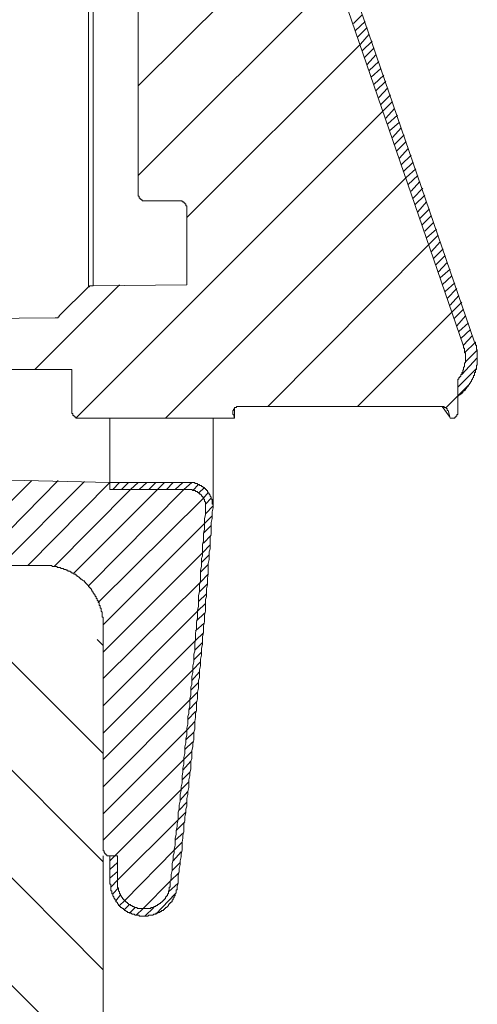
# Model space of a CAD drawing. Units: inches. Extents: x -463 to 616, y -326 to 292.
# Drawn here: x -269 to -250, y 101 to 142 of the extents above; entities that cross this region are included whole.
import ezdxf

# ---------------------------------------------------------------- set-up
doc = ezdxf.new("R2010")
doc.units = ezdxf.units.IN
doc.header["$MEASUREMENT"] = 0
doc.layers.add('图层 1', color=7, linetype='Continuous')

msp = doc.modelspace()

# ---------------------------------------------------------------- linework, layer by layer
at = {"layer": '图层 1', "color": 7, "lineweight": 9}
for points in [[(-261.508, 158.993), (-250.953, 128.256)], [(-261.02, 159.153), (-250.505, 128.421)], [(-266.582, 130.735), (-266.582, 155.378)], [(-266.379, 155.338), (-266.379, 130.775)], [(-264.511, 151.563), (-264.511, 134.551)], [(-264.511, 139.097), (-257.163, 146.406)], [(-264.511, 135.361), (-256.23, 143.645)], [(-255.539, 141.696), (-255.174, 142.061)], [(-255.459, 141.411), (-255.053, 141.778)], [(-255.376, 141.128), (-254.971, 141.533)], [(-255.256, 140.843), (-254.891, 141.25)], [(-262.482, 133.617), (-255.256, 140.843)], [(-255.174, 140.56), (-254.768, 140.965)], [(-255.094, 140.275), (-254.686, 140.68)], [(-254.971, 139.99), (-254.606, 140.397)], [(-254.891, 139.747), (-254.483, 140.112)], [(-254.808, 139.464), (-254.403, 139.829)], [(-254.686, 139.179), (-254.281, 139.544)], [(-254.606, 138.894), (-254.2, 139.301)], [(-254.483, 138.611), (-254.118, 139.016)], [(-254.403, 138.326), (-253.998, 138.733)], [(-254.321, 138.041), (-253.915, 138.448)], [(-267.11, 125.254), (-254.321, 138.041)], [(-254.2, 137.758), (-253.835, 138.163)], [(-254.118, 137.515), (-253.713, 137.88)], [(-254.038, 137.23), (-253.632, 137.595)], [(-253.915, 136.945), (-253.55, 137.352)], [(-253.835, 136.662), (-253.43, 137.067)], [(-253.753, 136.377), (-253.347, 136.782)], [(-253.632, 136.094), (-253.265, 136.499)], [(-253.55, 135.809), (-253.145, 136.214)], [(-253.47, 135.524), (-253.062, 135.929)], [(-253.347, 135.281), (-252.942, 135.646)], [(-263.375, 125.254), (-253.347, 135.281)], [(-253.265, 134.998), (-252.86, 135.361)], [(-253.145, 134.713), (-252.779, 135.119)], [(-264.511, 134.551), (-264.511, 134.508), (-264.471, 134.508), (-264.471, 134.47), (-264.471, 134.428), (-264.43, 134.428), (-264.43, 134.388), (-264.39, 134.388), (-264.39, 134.348), (-264.348, 134.348), (-264.348, 134.306), (-264.308, 134.306), (-264.268, 134.306)], [(-253.062, 134.428), (-252.657, 134.833)], [(-252.982, 134.145), (-252.577, 134.551)], [(-262.767, 134.306), (-264.268, 134.306)], [(-262.482, 134.063), (-262.482, 134.103), (-262.522, 134.103), (-262.522, 134.145), (-262.522, 134.185), (-262.564, 134.185), (-262.564, 134.225), (-262.604, 134.225), (-262.604, 134.265), (-262.644, 134.265), (-262.684, 134.265), (-262.684, 134.306), (-262.724, 134.306), (-262.767, 134.306)], [(-252.86, 133.86), (-252.494, 134.265)], [(-262.482, 134.063), (-262.482, 130.815)], [(-252.779, 133.577), (-252.374, 133.983)], [(-252.697, 133.292), (-252.292, 133.697)], [(-252.577, 133.049), (-252.211, 133.412)], [(-252.494, 132.764), (-252.089, 133.13)], [(-252.414, 132.479), (-252.009, 132.885)], [(-252.292, 132.196), (-251.926, 132.602)], [(-259.112, 125.739), (-252.414, 132.479)], [(-252.211, 131.911), (-251.804, 132.317)], [(-252.129, 131.628), (-251.724, 132.034)], [(-252.009, 131.343), (-251.641, 131.749)], [(-251.926, 131.098), (-251.521, 131.464)], [(-251.844, 130.815), (-251.439, 131.181)], [(-251.724, 130.53), (-251.318, 130.896)], [(-268.814, 127.283), (-265.284, 130.815)], [(-266.582, 130.735), (-267.8, 129.517)], [(-266.379, 130.775), (-266.419, 130.775), (-266.46, 130.775), (-266.502, 130.775), (-266.542, 130.775), (-266.542, 130.735), (-266.582, 130.735)], [(-266.379, 130.775), (-262.482, 130.815)], [(-251.641, 130.245), (-251.236, 130.653)], [(-251.521, 129.962), (-251.156, 130.368)], [(-251.439, 129.677), (-251.033, 130.085)], [(-255.376, 125.739), (-251.439, 129.677)], [(-251.358, 129.394), (-250.953, 129.8)], [(-281.441, 129.314), (-267.961, 129.434)], [(-267.961, 129.434), (-267.921, 129.434), (-267.881, 129.434), (-267.841, 129.434), (-267.841, 129.475), (-267.8, 129.475), (-267.8, 129.517)], [(-251.236, 129.109), (-250.871, 129.517)], [(-251.156, 128.866), (-250.748, 129.232)], [(-251.073, 128.581), (-250.668, 128.947)], [(-251.196, 126.147), (-251.196, 126.187), (-251.156, 126.187), (-251.156, 126.227), (-251.116, 126.227), (-251.073, 126.267), (-251.033, 126.267), (-251.033, 126.307), (-250.993, 126.307), (-250.993, 126.35), (-250.953, 126.39), (-250.913, 126.39), (-250.913, 126.43), (-250.871, 126.43), (-250.871, 126.472), (-250.83, 126.512), (-250.83, 126.552), (-250.79, 126.552), (-250.79, 126.592), (-250.748, 126.592), (-250.748, 126.632), (-250.708, 126.675), (-250.708, 126.715), (-250.668, 126.715), (-250.668, 126.755), (-250.628, 126.795), (-250.628, 126.835), (-250.588, 126.877), (-250.588, 126.918), (-250.545, 126.958), (-250.545, 126.998), (-250.545, 127.04), (-250.505, 127.04), (-250.505, 127.08), (-250.505, 127.12), (-250.505, 127.16), (-250.465, 127.16), (-250.465, 127.2), (-250.465, 127.243), (-250.465, 127.283), (-250.425, 127.283), (-250.425, 127.323), (-250.425, 127.363), (-250.425, 127.405), (-250.425, 127.445), (-250.385, 127.486), (-250.385, 127.526), (-250.385, 127.568), (-250.385, 127.608), (-250.385, 127.648), (-250.385, 127.688), (-250.385, 127.728), (-250.385, 127.771), (-250.385, 127.811), (-250.385, 127.851), (-250.385, 127.893), (-250.385, 127.933), (-250.385, 127.973), (-250.385, 128.013), (-250.385, 128.054), (-250.385, 128.096), (-250.425, 128.136), (-250.425, 128.176), (-250.425, 128.216), (-250.425, 128.256), (-250.425, 128.298), (-250.465, 128.298), (-250.465, 128.339), (-250.465, 128.379), (-250.465, 128.421), (-250.505, 128.421)], [(-250.953, 128.298), (-250.588, 128.704)], [(-250.913, 127.973), (-250.465, 128.421)], [(-251.196, 126.835), (-251.196, 126.877), (-251.156, 126.877), (-251.156, 126.918), (-251.156, 126.958), (-251.116, 126.958), (-251.116, 126.998), (-251.073, 126.998), (-251.073, 127.04), (-251.073, 127.08), (-251.033, 127.08), (-251.033, 127.12), (-251.033, 127.16), (-250.993, 127.16), (-250.993, 127.2), (-250.993, 127.243), (-250.953, 127.283), (-250.953, 127.323), (-250.953, 127.363), (-250.913, 127.405), (-250.913, 127.445), (-250.913, 127.486), (-250.913, 127.526), (-250.913, 127.568), (-250.871, 127.568), (-250.871, 127.608), (-250.871, 127.648), (-250.871, 127.688), (-250.871, 127.728), (-250.871, 127.771), (-250.871, 127.811), (-250.871, 127.851), (-250.871, 127.893), (-250.871, 127.933), (-250.871, 127.973), (-250.913, 127.973), (-250.913, 128.013), (-250.913, 128.054), (-250.913, 128.096), (-250.913, 128.136), (-250.913, 128.176), (-250.953, 128.176), (-250.953, 128.216), (-250.953, 128.256)], [(-250.871, 127.608), (-250.385, 128.096)], [(-251.033, 127.08), (-250.385, 127.771)], [(-269.789, 127.283), (-267.273, 127.283)], [(-267.273, 127.283), (-267.273, 125.537)], [(-251.196, 126.552), (-250.425, 127.323)], [(-251.196, 125.497), (-251.196, 126.835)], [(-251.196, 126.835), (-251.196, 126.147)], [(-251.196, 126.187), (-250.708, 126.675)], [(-251.683, 125.699), (-251.196, 126.187)], [(-267.273, 125.537), (-267.273, 125.497), (-267.273, 125.456), (-267.232, 125.456), (-267.232, 125.414), (-267.232, 125.374), (-267.19, 125.374), (-267.19, 125.334), (-267.15, 125.334), (-267.15, 125.294), (-267.11, 125.294), (-267.11, 125.254), (-267.07, 125.254), (-267.03, 125.254), (-266.987, 125.254), (-266.947, 125.254)], [(-260.33, 125.739), (-260.37, 125.739), (-260.41, 125.739), (-260.41, 125.699), (-260.452, 125.699), (-260.493, 125.699), (-260.493, 125.659), (-260.533, 125.619), (-260.533, 125.579), (-260.573, 125.579), (-260.573, 125.537), (-260.573, 125.497), (-260.573, 125.456), (-260.573, 125.414), (-260.533, 125.414)], [(-260.493, 125.659), (-260.493, 125.254)], [(-251.844, 125.739), (-260.33, 125.739)], [(-251.844, 125.739), (-251.561, 125.334), (-251.521, 125.254)], [(-251.601, 125.579), (-251.641, 125.579), (-251.641, 125.619), (-251.641, 125.659), (-251.683, 125.659), (-251.683, 125.699), (-251.724, 125.699), (-251.764, 125.699), (-251.764, 125.739), (-251.804, 125.739), (-251.844, 125.739)], [(-251.601, 125.579), (-251.521, 125.254)], [(-260.493, 125.254), (-266.947, 125.254)], [(-265.689, 125.254), (-265.689, 122.572)], [(-261.386, 121.639), (-261.386, 125.254)], [(-260.533, 125.414), (-260.493, 125.254)], [(-251.439, 125.254), (-251.521, 125.254)], [(-251.439, 125.254), (-251.398, 125.254), (-251.358, 125.254), (-251.318, 125.254), (-251.318, 125.294), (-251.276, 125.294), (-251.276, 125.334), (-251.236, 125.334), (-251.236, 125.374), (-251.236, 125.414), (-251.196, 125.414), (-251.196, 125.456), (-251.196, 125.497)], [(-265.689, 122.572), (-284.688, 123.02)], [(-272.469, 119.122), (-268.936, 122.654)], [(-271.331, 119.122), (-267.841, 122.654)], [(-270.235, 119.122), (-266.745, 122.614)], [(-269.099, 119.122), (-265.689, 122.572)], [(-268.003, 119.082), (-264.836, 122.289)], [(-267.19, 118.797), (-263.7, 122.289)], [(-266.582, 118.269), (-262.604, 122.289)], [(-265.689, 122.572), (-265.649, 122.572)], [(-265.689, 122.289), (-265.689, 122.572)], [(-262.399, 122.572), (-265.689, 122.572)], [(-262.399, 122.289), (-265.689, 122.289)], [(-265.566, 122.289), (-265.284, 122.572)], [(-265.201, 122.289), (-264.916, 122.572)], [(-264.836, 122.289), (-264.511, 122.572)], [(-264.471, 122.289), (-264.145, 122.572)], [(-264.065, 122.289), (-263.78, 122.572)], [(-263.7, 122.289), (-263.415, 122.572)], [(-263.335, 122.289), (-263.05, 122.572)], [(-262.969, 122.289), (-262.644, 122.572)], [(-262.604, 122.289), (-262.279, 122.572)], [(-261.386, 121.519), (-261.386, 121.559), (-261.386, 121.599), (-261.386, 121.639), (-261.386, 121.679), (-261.426, 121.679), (-261.426, 121.721), (-261.426, 121.761), (-261.426, 121.801), (-261.426, 121.842), (-261.426, 121.884), (-261.466, 121.884), (-261.466, 121.924), (-261.466, 121.964), (-261.508, 122.004), (-261.508, 122.044), (-261.548, 122.086), (-261.548, 122.127), (-261.588, 122.127), (-261.588, 122.167), (-261.629, 122.209), (-261.629, 122.247), (-261.669, 122.247), (-261.669, 122.289), (-261.711, 122.289), (-261.711, 122.329), (-261.751, 122.329), (-261.751, 122.369), (-261.791, 122.369), (-261.831, 122.412), (-261.873, 122.412), (-261.873, 122.452), (-261.914, 122.452), (-261.954, 122.452), (-261.954, 122.492), (-261.994, 122.492), (-262.036, 122.492), (-262.036, 122.532), (-262.076, 122.532), (-262.116, 122.532), (-262.156, 122.532), (-262.156, 122.572), (-262.197, 122.572), (-262.239, 122.572), (-262.279, 122.572), (-262.319, 122.572), (-262.359, 122.572), (-262.399, 122.572)], [(-261.711, 121.519), (-261.711, 121.559), (-261.711, 121.599), (-261.711, 121.639), (-261.711, 121.679), (-261.711, 121.721), (-261.711, 121.761), (-261.751, 121.801), (-261.751, 121.842), (-261.751, 121.884), (-261.791, 121.884), (-261.791, 121.924), (-261.791, 121.964), (-261.831, 121.964), (-261.831, 122.004), (-261.873, 122.004), (-261.873, 122.044), (-261.914, 122.086), (-261.954, 122.086), (-261.954, 122.127), (-261.994, 122.127), (-261.994, 122.167), (-262.036, 122.167), (-262.036, 122.209), (-262.076, 122.209), (-262.116, 122.209), (-262.116, 122.247), (-262.156, 122.247), (-262.197, 122.247), (-262.239, 122.247), (-262.279, 122.289), (-262.319, 122.289), (-262.359, 122.289), (-262.399, 122.289)], [(-261.711, 121.519), (-261.711, 121.559), (-261.711, 121.599), (-261.711, 121.639), (-261.711, 121.679), (-261.711, 121.721), (-261.711, 121.761), (-261.751, 121.801), (-261.751, 121.842), (-261.751, 121.884), (-261.791, 121.884), (-261.791, 121.924), (-261.791, 121.964), (-261.831, 121.964), (-261.831, 122.004), (-261.873, 122.004), (-261.873, 122.044), (-261.914, 122.086), (-261.954, 122.086), (-261.954, 122.127), (-261.994, 122.127), (-261.994, 122.167), (-262.036, 122.167), (-262.036, 122.209), (-262.076, 122.209), (-262.116, 122.209), (-262.116, 122.247), (-262.156, 122.247), (-262.197, 122.247), (-262.239, 122.247), (-262.279, 122.289), (-262.319, 122.289), (-262.359, 122.289), (-262.399, 122.289)], [(-262.239, 122.247), (-261.994, 122.492)], [(-261.994, 122.127), (-261.751, 122.369)], [(-266.177, 117.581), (-261.791, 121.924)], [(-261.791, 121.924), (-261.588, 122.167)], [(-261.711, 121.679), (-261.466, 121.924)], [(-263.172, 105.765), (-263.172, 105.927), (-263.132, 106.09), (-263.132, 106.253), (-263.09, 106.415), (-263.09, 106.535), (-263.09, 106.698), (-263.05, 106.861), (-263.05, 107.023), (-263.009, 107.146), (-263.009, 107.308), (-262.969, 107.469), (-262.969, 107.633), (-262.969, 107.754), (-262.927, 107.916), (-262.927, 108.079), (-262.887, 108.242), (-262.887, 108.364), (-262.847, 108.527), (-262.847, 108.687), (-262.847, 108.85), (-262.807, 108.972), (-262.807, 109.135), (-262.767, 109.297), (-262.767, 109.46), (-262.767, 109.582), (-262.724, 109.743), (-262.724, 109.905), (-262.684, 110.068), (-262.684, 110.231), (-262.684, 110.353), (-262.644, 110.516), (-262.644, 110.678), (-262.604, 110.839), (-262.604, 110.961), (-262.604, 111.124), (-262.564, 111.286), (-262.564, 111.449), (-262.564, 111.571), (-262.522, 111.732), (-262.522, 111.897), (-262.482, 112.057), (-262.482, 112.179), (-262.482, 112.342), (-262.441, 112.505), (-262.441, 112.667), (-262.441, 112.83), (-262.399, 112.95), (-262.399, 113.113), (-262.359, 113.275), (-262.359, 113.438), (-262.359, 113.56), (-262.319, 113.723), (-262.319, 113.886), (-262.319, 114.046), (-262.279, 114.168), (-262.279, 114.331), (-262.279, 114.494), (-262.239, 114.656), (-262.239, 114.779), (-262.239, 114.941), (-262.197, 115.104), (-262.197, 115.264), (-262.197, 115.427), (-262.156, 115.549), (-262.156, 115.712), (-262.156, 115.875), (-262.116, 116.037), (-262.116, 116.16), (-262.116, 116.32), (-262.076, 116.483), (-262.076, 116.645), (-262.076, 116.768), (-262.036, 116.93), (-262.036, 117.093), (-262.036, 117.255), (-261.994, 117.416), (-261.994, 117.538), (-261.994, 117.701), (-261.994, 117.864), (-261.954, 118.026), (-261.954, 118.149), (-261.954, 118.309), (-261.914, 118.474), (-261.914, 118.634), (-261.914, 118.797), (-261.914, 118.919), (-261.873, 119.082), (-261.873, 119.244), (-261.873, 119.405), (-261.831, 119.527), (-261.831, 119.69), (-261.831, 119.853), (-261.831, 120.015), (-261.791, 120.138), (-261.791, 120.3), (-261.791, 120.463), (-261.751, 120.625), (-261.751, 120.788), (-261.751, 120.908), (-261.751, 121.071), (-261.711, 121.233), (-261.711, 121.396), (-261.711, 121.519)], [(-262.887, 105.765), (-262.847, 105.887), (-262.847, 106.048), (-262.847, 106.212), (-262.807, 106.373), (-262.807, 106.495), (-262.767, 106.658), (-262.767, 106.821), (-262.724, 106.983), (-262.724, 107.106), (-262.684, 107.266), (-262.684, 107.429), (-262.684, 107.591), (-262.644, 107.754), (-262.644, 107.876), (-262.604, 108.039), (-262.604, 108.201), (-262.604, 108.364), (-262.564, 108.484), (-262.564, 108.647), (-262.522, 108.81), (-262.522, 108.972), (-262.482, 109.095), (-262.482, 109.257), (-262.482, 109.418), (-262.441, 109.582), (-262.441, 109.703), (-262.399, 109.865), (-262.399, 110.028), (-262.399, 110.19), (-262.359, 110.353), (-262.359, 110.475), (-262.319, 110.636), (-262.319, 110.799), (-262.319, 110.961), (-262.279, 111.084), (-262.279, 111.246), (-262.279, 111.409), (-262.239, 111.571), (-262.239, 111.692), (-262.197, 111.854), (-262.197, 112.017), (-262.197, 112.179), (-262.156, 112.302), (-262.156, 112.465), (-262.156, 112.627), (-262.116, 112.79), (-262.116, 112.95), (-262.076, 113.073), (-262.076, 113.235), (-262.076, 113.398), (-262.036, 113.56), (-262.036, 113.681), (-262.036, 113.843), (-261.994, 114.006), (-261.994, 114.168), (-261.994, 114.331), (-261.954, 114.454), (-261.954, 114.616), (-261.954, 114.779), (-261.914, 114.941), (-261.914, 115.062), (-261.914, 115.224), (-261.873, 115.387), (-261.873, 115.549), (-261.873, 115.672), (-261.831, 115.834), (-261.831, 115.995), (-261.831, 116.16), (-261.791, 116.32), (-261.791, 116.443), (-261.791, 116.605), (-261.751, 116.768), (-261.751, 116.93), (-261.751, 117.053), (-261.711, 117.213), (-261.711, 117.376), (-261.711, 117.538), (-261.711, 117.701), (-261.669, 117.823), (-261.669, 117.986), (-261.669, 118.149), (-261.629, 118.309), (-261.629, 118.432), (-261.629, 118.594), (-261.588, 118.757), (-261.588, 118.919), (-261.588, 119.042), (-261.588, 119.202), (-261.548, 119.367), (-261.548, 119.527), (-261.548, 119.69), (-261.508, 119.812), (-261.508, 119.975), (-261.508, 120.138), (-261.508, 120.3), (-261.466, 120.423), (-261.466, 120.583), (-261.466, 120.746), (-261.466, 120.908), (-261.426, 121.071), (-261.426, 121.193), (-261.426, 121.356), (-261.386, 121.519)], [(-261.711, 121.274), (-261.386, 121.599)], [(-261.751, 120.868), (-261.426, 121.193)], [(-265.972, 116.645), (-261.751, 120.868)], [(-261.791, 120.463), (-261.466, 120.788)], [(-261.791, 120.055), (-261.466, 120.38)], [(-261.831, 119.65), (-261.508, 119.975)], [(-265.972, 115.509), (-261.831, 119.65)], [(-261.873, 119.244), (-261.548, 119.57)], [(-268.491, 119.122), (-272.914, 119.122)], [(-265.972, 116.645), (-265.972, 116.685), (-265.972, 116.728), (-265.972, 116.768), (-265.972, 116.808), (-265.972, 116.848), (-265.972, 116.888), (-265.972, 116.93), (-265.972, 116.97), (-266.014, 116.97), (-266.014, 117.011), (-266.014, 117.053), (-266.014, 117.093), (-266.014, 117.133), (-266.014, 117.173), (-266.054, 117.213), (-266.054, 117.255), (-266.054, 117.296), (-266.054, 117.336), (-266.094, 117.336), (-266.094, 117.376), (-266.094, 117.416), (-266.094, 117.458), (-266.134, 117.458), (-266.134, 117.498), (-266.134, 117.538), (-266.134, 117.581), (-266.177, 117.581), (-266.177, 117.621), (-266.177, 117.661), (-266.217, 117.661), (-266.217, 117.701), (-266.217, 117.741), (-266.257, 117.741), (-266.257, 117.783), (-266.257, 117.823), (-266.297, 117.823), (-266.297, 117.864), (-266.297, 117.904), (-266.337, 117.904), (-266.337, 117.946), (-266.379, 117.986), (-266.379, 118.026), (-266.419, 118.026), (-266.419, 118.066), (-266.46, 118.106), (-266.46, 118.149), (-266.502, 118.149), (-266.502, 118.189), (-266.542, 118.189), (-266.542, 118.229), (-266.582, 118.229), (-266.582, 118.269), (-266.622, 118.309), (-266.662, 118.351), (-266.705, 118.391), (-266.705, 118.432), (-266.745, 118.432), (-266.745, 118.474), (-266.785, 118.474), (-266.825, 118.514), (-266.865, 118.554), (-266.907, 118.554), (-266.907, 118.594), (-266.947, 118.594), (-266.947, 118.634), (-266.987, 118.634), (-267.03, 118.676), (-267.07, 118.676), (-267.07, 118.717), (-267.11, 118.717), (-267.11, 118.757), (-267.15, 118.757), (-267.19, 118.757), (-267.19, 118.797), (-267.232, 118.797), (-267.273, 118.797), (-267.273, 118.837), (-267.313, 118.837), (-267.353, 118.879), (-267.393, 118.879), (-267.435, 118.879), (-267.435, 118.919), (-267.475, 118.919), (-267.515, 118.919), (-267.515, 118.959), (-267.555, 118.959), (-267.598, 118.959), (-267.638, 119), (-267.678, 119), (-267.718, 119), (-267.758, 119.042), (-267.8, 119.042), (-267.841, 119.042), (-267.881, 119.042), (-267.881, 119.082), (-267.921, 119.082), (-267.961, 119.082), (-268.003, 119.082), (-268.043, 119.082), (-268.083, 119.082), (-268.126, 119.122), (-268.166, 119.122), (-268.206, 119.122), (-268.246, 119.122), (-268.286, 119.122), (-268.328, 119.122), (-268.368, 119.122), (-268.408, 119.122), (-268.449, 119.122), (-268.491, 119.122)], [(-261.914, 118.837), (-261.588, 119.162)], [(-261.914, 118.432), (-261.588, 118.757)], [(-265.972, 114.413), (-261.914, 118.432)], [(-261.954, 118.026), (-261.629, 118.351)], [(-261.994, 117.621), (-261.669, 117.946)], [(-262.036, 117.213), (-261.711, 117.538)], [(-265.972, 113.275), (-262.036, 117.213)], [(-262.076, 116.808), (-261.751, 117.133)], [(-265.972, 116.645), (-265.972, 107.308)], [(-262.116, 116.402), (-261.751, 116.728)], [(-262.116, 115.995), (-261.791, 116.32)], [(-265.972, 111.286), (-270.723, 116.037)], [(-265.972, 115.792), (-266.217, 116.037)], [(-265.972, 112.139), (-262.116, 115.995)], [(-262.156, 115.589), (-261.831, 115.915)], [(-262.197, 115.184), (-261.873, 115.509)], [(-262.239, 114.779), (-261.914, 115.104)], [(-265.972, 111.043), (-262.239, 114.779)], [(-262.279, 114.331), (-261.954, 114.696)], [(-262.319, 113.926), (-261.994, 114.251)], [(-262.359, 113.52), (-262.036, 113.843)], [(-265.972, 109.905), (-262.359, 113.52)], [(-262.399, 113.113), (-262.076, 113.438)], [(-262.441, 112.707), (-262.116, 113.032)], [(-262.482, 112.26), (-262.156, 112.627)], [(-265.972, 108.769), (-262.482, 112.26)], [(-262.522, 111.854), (-262.197, 112.179)], [(-265.972, 106.78), (-270.965, 111.774)], [(-262.564, 111.449), (-262.239, 111.774)], [(-262.604, 111.043), (-262.279, 111.369)], [(-265.972, 107.674), (-262.604, 111.043)], [(-262.644, 110.596), (-262.319, 110.961)], [(-262.684, 110.19), (-262.359, 110.516)], [(-262.724, 109.785), (-262.399, 110.108)], [(-265.486, 107.023), (-262.724, 109.785)], [(-262.767, 109.337), (-262.441, 109.703)], [(-262.807, 108.932), (-262.482, 109.257)], [(-262.847, 108.527), (-262.522, 108.85)], [(-265.364, 106.008), (-262.847, 108.527)], [(-262.927, 108.079), (-262.564, 108.444)], [(-262.969, 107.674), (-262.604, 107.997)], [(-263.009, 107.266), (-262.684, 107.591)], [(-265.972, 102.272), (-270.965, 107.308)], [(-265.972, 107.308), (-265.972, 107.266), (-265.972, 107.226), (-265.932, 107.226), (-265.932, 107.186), (-265.932, 107.146), (-265.892, 107.146), (-265.892, 107.106), (-265.851, 107.106), (-265.851, 107.063), (-265.811, 107.063), (-265.811, 107.023), (-265.769, 107.023), (-265.729, 107.023), (-265.689, 107.023)], [(-265.081, 105.155), (-263.009, 107.266)], [(-263.05, 106.821), (-262.724, 107.186)], [(-265.972, 68.696), (-265.972, 107.023)], [(-265.689, 106.821), (-265.486, 107.023)], [(-265.364, 107.023), (-265.689, 107.023)], [(-265.689, 105.927), (-265.689, 107.023)], [(-265.689, 106.455), (-265.364, 106.74)], [(-265.364, 107.023), (-265.364, 105.927)], [(-265.364, 105.927), (-265.364, 107.023)], [(-263.09, 106.415), (-262.767, 106.74)], [(-265.689, 106.09), (-265.364, 106.373)], [(-263.172, 105.967), (-262.807, 106.333)], [(-265.689, 105.927), (-265.689, 105.887), (-265.689, 105.845), (-265.649, 105.845), (-265.649, 105.805), (-265.649, 105.765), (-265.649, 105.725), (-265.649, 105.685), (-265.649, 105.642), (-265.649, 105.602), (-265.649, 105.562), (-265.609, 105.562), (-265.609, 105.522), (-265.609, 105.48), (-265.609, 105.44), (-265.566, 105.44), (-265.566, 105.4), (-265.566, 105.359), (-265.526, 105.319), (-265.526, 105.277), (-265.486, 105.237), (-265.486, 105.197), (-265.444, 105.197), (-265.444, 105.155), (-265.444, 105.114), (-265.404, 105.114), (-265.404, 105.074), (-265.364, 105.074), (-265.364, 105.034), (-265.324, 104.994), (-265.324, 104.952), (-265.284, 104.952), (-265.284, 104.912), (-265.241, 104.912), (-265.241, 104.872), (-265.201, 104.872), (-265.161, 104.832), (-265.121, 104.832), (-265.121, 104.791), (-265.081, 104.791), (-265.081, 104.749), (-265.039, 104.749), (-264.998, 104.709), (-264.958, 104.709), (-264.958, 104.669), (-264.916, 104.669), (-264.876, 104.669), (-264.876, 104.629), (-264.836, 104.629), (-264.796, 104.629), (-264.756, 104.587), (-264.713, 104.587), (-264.673, 104.587), (-264.633, 104.546), (-264.593, 104.546), (-264.553, 104.546), (-264.511, 104.546), (-264.471, 104.546), (-264.471, 104.506), (-264.43, 104.506), (-264.39, 104.506), (-264.348, 104.506), (-264.308, 104.506), (-264.268, 104.506), (-264.228, 104.506), (-264.188, 104.506), (-264.145, 104.506), (-264.105, 104.506), (-264.065, 104.546), (-264.025, 104.546), (-263.985, 104.546), (-263.943, 104.546), (-263.903, 104.546), (-263.862, 104.587), (-263.82, 104.587), (-263.78, 104.587), (-263.78, 104.629), (-263.74, 104.629), (-263.7, 104.629), (-263.66, 104.669), (-263.618, 104.669), (-263.577, 104.709), (-263.537, 104.709), (-263.537, 104.749), (-263.497, 104.749), (-263.457, 104.749), (-263.457, 104.791), (-263.415, 104.791), (-263.415, 104.832), (-263.375, 104.832), (-263.375, 104.872), (-263.335, 104.872), (-263.292, 104.912), (-263.252, 104.952), (-263.252, 104.994), (-263.212, 104.994), (-263.212, 105.034), (-263.172, 105.034), (-263.172, 105.074), (-263.132, 105.074), (-263.132, 105.114), (-263.09, 105.114), (-263.09, 105.155), (-263.09, 105.197), (-263.05, 105.197), (-263.05, 105.237), (-263.05, 105.277), (-263.009, 105.277), (-263.009, 105.319), (-263.009, 105.359), (-262.969, 105.359), (-262.969, 105.4), (-262.969, 105.44), (-262.927, 105.48), (-262.927, 105.522), (-262.927, 105.562), (-262.927, 105.602), (-262.887, 105.602), (-262.887, 105.642), (-262.887, 105.685), (-262.887, 105.725), (-262.887, 105.765)], [(-265.649, 105.725), (-265.364, 106.008)], [(-265.364, 105.927), (-265.364, 105.887), (-265.364, 105.845), (-265.364, 105.805), (-265.364, 105.765), (-265.364, 105.725), (-265.364, 105.685), (-265.324, 105.685), (-265.324, 105.642), (-265.324, 105.602), (-265.324, 105.562), (-265.284, 105.522), (-265.284, 105.48), (-265.284, 105.44), (-265.241, 105.44), (-265.241, 105.4), (-265.241, 105.359), (-265.201, 105.359), (-265.201, 105.319), (-265.161, 105.277), (-265.161, 105.237), (-265.121, 105.237), (-265.121, 105.197), (-265.081, 105.197), (-265.081, 105.155), (-265.039, 105.155), (-265.039, 105.114), (-264.998, 105.114), (-264.998, 105.074), (-264.958, 105.074), (-264.958, 105.034), (-264.916, 105.034), (-264.916, 104.994), (-264.876, 104.994), (-264.836, 104.994), (-264.836, 104.952), (-264.796, 104.952), (-264.756, 104.952), (-264.756, 104.912), (-264.713, 104.912), (-264.673, 104.912), (-264.673, 104.872), (-264.633, 104.872), (-264.593, 104.872), (-264.553, 104.872), (-264.553, 104.832), (-264.511, 104.832), (-264.471, 104.832), (-264.43, 104.832), (-264.39, 104.832), (-264.348, 104.832), (-264.308, 104.832), (-264.268, 104.832), (-264.228, 104.832), (-264.188, 104.832), (-264.145, 104.832), (-264.105, 104.832), (-264.065, 104.832), (-264.025, 104.832), (-263.985, 104.832), (-263.985, 104.872), (-263.943, 104.872), (-263.903, 104.872), (-263.862, 104.872), (-263.862, 104.912), (-263.82, 104.912), (-263.78, 104.912), (-263.78, 104.952), (-263.74, 104.952), (-263.7, 104.952), (-263.7, 104.994), (-263.66, 104.994), (-263.618, 105.034), (-263.577, 105.034), (-263.577, 105.074), (-263.537, 105.074), (-263.537, 105.114), (-263.497, 105.114), (-263.497, 105.155), (-263.457, 105.155), (-263.457, 105.197), (-263.415, 105.197), (-263.415, 105.237), (-263.375, 105.237), (-263.375, 105.277), (-263.375, 105.319), (-263.335, 105.319), (-263.335, 105.359), (-263.292, 105.359), (-263.292, 105.4), (-263.292, 105.44), (-263.252, 105.44), (-263.252, 105.48), (-263.252, 105.522), (-263.252, 105.562), (-263.212, 105.562), (-263.212, 105.602), (-263.212, 105.642), (-263.212, 105.685), (-263.212, 105.725), (-263.172, 105.725), (-263.172, 105.765)], [(-265.364, 105.927), (-265.364, 105.887), (-265.364, 105.845), (-265.364, 105.805), (-265.364, 105.765), (-265.364, 105.725), (-265.364, 105.685), (-265.324, 105.685), (-265.324, 105.642), (-265.324, 105.602), (-265.324, 105.562), (-265.284, 105.522), (-265.284, 105.48), (-265.284, 105.44), (-265.241, 105.44), (-265.241, 105.4), (-265.241, 105.359), (-265.201, 105.359), (-265.201, 105.319), (-265.161, 105.277), (-265.161, 105.237), (-265.121, 105.237), (-265.121, 105.197), (-265.081, 105.197), (-265.081, 105.155), (-265.039, 105.155), (-265.039, 105.114), (-264.998, 105.114), (-264.998, 105.074), (-264.958, 105.074), (-264.958, 105.034), (-264.916, 105.034), (-264.916, 104.994), (-264.876, 104.994), (-264.836, 104.994), (-264.836, 104.952), (-264.796, 104.952), (-264.756, 104.952), (-264.756, 104.912), (-264.713, 104.912), (-264.673, 104.912), (-264.673, 104.872), (-264.633, 104.872), (-264.593, 104.872), (-264.553, 104.872), (-264.553, 104.832), (-264.511, 104.832), (-264.471, 104.832), (-264.43, 104.832), (-264.39, 104.832), (-264.348, 104.832), (-264.308, 104.832), (-264.268, 104.832), (-264.228, 104.832), (-264.188, 104.832), (-264.145, 104.832), (-264.105, 104.832), (-264.065, 104.832), (-264.025, 104.832), (-263.985, 104.832), (-263.985, 104.872), (-263.943, 104.872), (-263.903, 104.872), (-263.862, 104.872), (-263.862, 104.912), (-263.82, 104.912), (-263.78, 104.912), (-263.78, 104.952), (-263.74, 104.952), (-263.7, 104.952), (-263.7, 104.994), (-263.66, 104.994), (-263.618, 105.034), (-263.577, 105.034), (-263.577, 105.074), (-263.537, 105.074), (-263.537, 105.114), (-263.497, 105.114), (-263.497, 105.155), (-263.457, 105.155), (-263.457, 105.197), (-263.415, 105.197), (-263.415, 105.237), (-263.375, 105.237), (-263.375, 105.277), (-263.375, 105.319), (-263.335, 105.319), (-263.335, 105.359), (-263.292, 105.359), (-263.292, 105.4), (-263.292, 105.44), (-263.252, 105.44), (-263.252, 105.48), (-263.252, 105.522), (-263.252, 105.562), (-263.212, 105.562), (-263.212, 105.602), (-263.212, 105.642), (-263.212, 105.685), (-263.212, 105.725), (-263.172, 105.725), (-263.172, 105.765)], [(-264.308, 104.832), (-263.172, 105.967)], [(-263.252, 105.522), (-262.847, 105.887)], [(-265.566, 105.44), (-265.324, 105.685)], [(-263.78, 104.587), (-262.969, 105.44)], [(-265.444, 105.155), (-265.241, 105.4)], [(-265.284, 104.952), (-265.081, 105.155)], [(-265.081, 104.791), (-264.876, 104.994)], [(-264.876, 104.629), (-264.633, 104.872)], [(-264.593, 104.546), (-264.308, 104.832)], [(-264.228, 104.506), (-263.862, 104.872)], [(-265.972, 97.807), (-270.965, 102.8)]]:
    msp.add_lwpolyline(points, dxfattribs=at)

doc.saveas('drawing.dxf')
